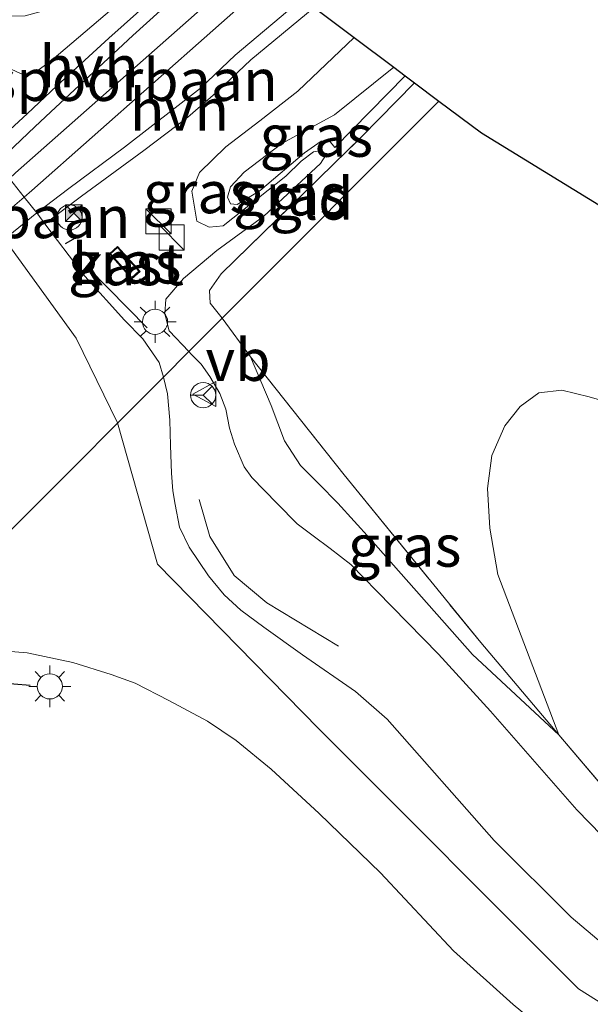
# Model space of a CAD drawing. Units: metres. Extents: x 240000 to 245708, y 512499 to 516094.
# Drawn here: x 243860 to 243894, y 515679 to 515738 of the extents above; entities that cross this region are included whole.
import ezdxf
from ezdxf.enums import TextEntityAlignment as Align

# ---------------------------------------------------------------- set-up
doc = ezdxf.new("R2010")
doc.units = ezdxf.units.M
doc.linetypes.add('IE-TERREINAFSCHEIDING', pattern=[10, 8, -2])
doc.layers.get('0').update_dxf_attribs({"lineweight": 25})
for name, color, linetype, lineweight in [('B-ME-BV-GELEIDECONSTRUCTIE-GELEIDERAIL-L-B1', 213, 'BV-GELEIDERAIL', 18), ('B-ME-GR-BOOM-GV-B6', 93, 'Continuous', 18), ('B-ME-GW-KRUINLIJN-L-B1', 93, 'Continuous', 18), ('B-ME-GW-TEENLIJN-L-B1', 93, 'Continuous', 18), ('B-ME-IE-GRASLAND-GV-B6', 93, 'Continuous', 18), ('B-ME-IE-GRONDWERKLIJN-GROND_INGERICHT-GV-B6', 253, 'Continuous', 18), ('B-ME-IE-HULPGEOMETRIE-L-B1', 53, 'Continuous', 18), ('B-ME-IE-INRICHTINGSELEMENT-S-B1', 253, 'Continuous', 18), ('B-ME-IE-MEUBILAIR_WEGMEUBILAIR-LICHTMAST-S-B1', 8, 'Continuous', 18), ('B-ME-IE-TERREINAFSCHEIDING-RASTERHEKWERK-L-B1', 8, 'IE-TERREINAFSCHEIDING', 18), ('B-ME-KG-KADASTRAAL-DAKRAND-L-B1', 13, 'Continuous', 18), ('B-ME-OG-BEBOUWING-GV-B6', 173, 'Continuous', 18), ('B-ME-SB-SPOOR-GV-B6', 253, 'Continuous', 18), ('B-ME-SB-SPOOR-L-B1', 253, 'Continuous', 18), ('B-ME-VH-VERH_SOORT-BITUMEN-GV-B6', 8, 'IE-TERREINAFSCHEIDING-NATUURLIJK-HOUTWAL', 18), ('B-ME-VH-VERH_SOORT-HALF_VERHARDING-GV-B6', 8, 'IE-TERREINAFSCHEIDING-NATUURLIJK-HOUTWAL', 18), ('B-ME-VW-MEUBILAIR_WEGMEUBILAIR-RONA-S-B1', 8, 'Continuous', 18), ('B-ME-VW-MEUBILAIR_WEGMEUBILAIR-SLAGBOOM-S-B1', 8, 'Continuous', 18), ('B-ME-VW-MEUBILAIR_WEGMEUBILAIR-VERKEERSBORD-S-B1', 8, 'Continuous', 18)]:
    doc.layers.add(name, color=color, linetype=linetype, lineweight=lineweight)
doc.layers.add('B-ME-IE-TERREINAFSCHEIDING-SCHRIKHEK-L-B1', color=10, linetype='Continuous')
doc.layers.add('B-ME-KG-KADASTRAAL-OPNAMEDTMGRENS-L-B1', color=10, linetype='Continuous')
doc.styles.add('NLCS-ISO', font='NLCS-ISO.TTF')
doc.linetypes.add('BV-GELEIDERAIL', pattern='A,10,-3,[108,NLCS.SHX,S=1,R=0,X=0,Y=0],-3', length=16)
doc.linetypes.add('IE-TERREINAFSCHEIDING-NATUURLIJK-HOUTWAL', pattern='A,7,-1.5,[67,NLCS.SHX,S=0.75,R=45,X=0,Y=0],-1.5,7,-1.5,[70,NLCS.SHX,S=0.75,R=0,X=0,Y=0],-1.5', length=20)

# ---------------------------------------------------------------- blocks, each defined once
blk = doc.blocks.new('kast')
blk.add_line((-0.75, -0.75), (0.75, 0.75))
blk.add_lwpolyline([(-0.75, 0.75), (0.75, 0.75), (0.75, -0.75), (-0.75, -0.75)], close=True)
blk = doc.blocks.new('lantaarnpaal')
for p, q in [((0, 0.75), (0, 1.25)), ((-0.884, 0.884), (-0.53, 0.53)), ((0.53, 0.53), (0.884, 0.884)), ((-0.75, 0), (-1.25, 0)), ((0.75, 0), (1.25, 0)), ((-0.53, -0.53), (-0.884, -0.884)), ((0.53, -0.53), (0.884, -0.884)), ((0, -0.75), (0, -1.25))]:
    blk.add_line(p, q)
blk.add_circle((0, 0), 0.75)
blk = doc.blocks.new('dtb')
blk.add_circle((0, 0), 0.75)
blk = doc.blocks.new('camera')
h = blk.add_hatch(color=256)
h.paths.add_polyline_path([(0.5, 0.5), (-0.5, 0.5), (0, 0)])
h.paths.add_polyline_path([(0, 0), (-0.5, -0.5), (0.5, -0.5)])
for p, q in [((-0.5, 0.5), (0.5, -0.5)), ((0.5, 0.5), (-0.5, -0.5))]:
    blk.add_line(p, q)
blk.add_lwpolyline([(-0.5, 0.5), (0.5, 0.5), (0.5, -0.5), (-0.5, -0.5)], close=True)
blk = doc.blocks.new('verkeersbord')
for p, q in [((0, 0.75), (-0.75, -0.625)), ((0.75, -0.625), (0, 0.75)), ((-0.75, -0.625), (0.75, -0.625))]:
    blk.add_line(p, q)
blk = doc.blocks.new('wegwijzer')
for q in [(0, 0.75), (-0.53, -0.53), (0.53, -0.53)]:
    blk.add_line((0, 0), q)
blk.add_circle((0, 0), 0.75)

msp = doc.modelspace()

# ---------------------------------------------------------------- linework, layer by layer
at = {"layer": 'B-ME-BV-GELEIDECONSTRUCTIE-GELEIDERAIL-L-B1'}
msp.add_polyline3d([(243871.046, 515709.33, 12.593), (243871.688, 515707.12, 12.522), (243873.131, 515704.8, 12.541), (243875.082, 515703.176, 12.485), (243879.359, 515700.591, 12.426)], dxfattribs=at)
at = {"layer": 'B-ME-GR-BOOM-GV-B6'}
msp.add_polyline3d([(243892.499, 515695.293, 10.019), (243888.846, 515704.853, 9.478), (243888.377, 515707.629, 9.493), (243888.237, 515710.001, 9.554), (243888.492, 515711.967, 9.592), (243889.28, 515713.727, 9.606), (243890.194, 515714.885, 9.686), (243891.305, 515715.707, 9.743), (243892.675, 515715.859, 9.719), (243894.307, 515715.473, 9.705), (243895.804, 515715.022, 9.658), (243897.931, 515714.264, 9.658), (243900.059, 515713.506, 9.658), (243901.777, 515711.951, 9.658), (243907.569, 515698.667, 9.677), (243910.442, 515692.961, 9.714), (243911.086, 515690.884, 9.733), (243910.861, 515688.617, 9.766), (243910.118, 515687.891, 9.771), (243908.713, 515687.639, 9.771), (243907.077, 515687.558, 9.78), (243900.313, 515686.385, 10.03), (243897.839, 515688.983, 10.023), (243892.499, 515695.293, 10.019)], dxfattribs=at)
at = {"layer": 'B-ME-GW-KRUINLIJN-L-B1'}
msp.add_line((243879.129, 515730.354, 10.251), (243883.335, 515734.631, 10.201), dxfattribs=at)
for points in [[(243843.065, 515762.77, 11.522), (243845.782, 515758.982, 11.685), (243848.726, 515745.206, 11.927), (243852.819, 515734.848, 12.155), (243857.221, 515727.926, 12.183), (243857.944, 515726.986, 12.189), (243858.786, 515725.831, 12.196), (243859.433, 515724.872, 12.201), (243863.702, 515718.968, 12.114), (243866.184, 515713.907, 12.069)], [(243850.457, 515759.292, 11.406), (243851.374, 515753.057, 11.474), (243852.438, 515747.638, 11.578), (243854.143, 515741.848, 11.72), (243855.588, 515738.537, 11.805), (243856.815, 515736.832, 11.818), (243858.413, 515735.675, 11.701), (243860.424, 515734.744, 11.597), (243861.204, 515734.785, 11.571), (243862.264, 515735.558, 11.493), (243871.536, 515743.481, 11.416)], [(243880.289, 515736.916, 11.768), (243876.927, 515733.718, 11.785), (243874.668, 515731.944, 11.772), (243872.64, 515730.398, 11.701), (243871.071, 515728.849, 11.604), (243870.605, 515727.752, 11.506), (243870.914, 515725.961, 11.454), (243871.645, 515725.59, 11.331), (243872.471, 515725.676, 11.111), (243876.206, 515728.632, 10.812), (243877.129, 515729.543, 10.741), (243877.866, 515730.089, 10.618), (243878.325, 515730.177, 10.592), (243878.599, 515729.9, 10.579), (243878.274, 515729.398, 10.592), (243874.906, 515726.256, 11.007), (243872.095, 515724.211, 11.176), (243870.111, 515722.527, 11.351), (243869.049, 515721.296, 11.636), (243868.997, 515720.425, 11.662), (243869.265, 515719.414, 11.707), (243870.429, 515718.165, 11.616)], [(243870.429, 515718.165, 11.616), (243870.578, 515718.013, 11.614), (243871.155, 515717.423, 11.628), (243871.681, 515716.683, 11.614), (243872.287, 515715.658, 11.623), (243872.627, 515714.736, 11.621), (243872.848, 515713.598, 11.602), (243873.154, 515712.644, 11.602), (243873.723, 515711.285, 11.564), (243874.183, 515710.646, 11.546), (243875.701, 515709.093, 11.479), (243876.889, 515707.878, 11.404), (243877.849, 515707.167, 11.373), (243878.859, 515706.404, 11.307), (243880.083, 515705.456, 11.203), (243881.634, 515703.87, 11.142), (243885.314, 515700.106, 11.026), (243888.413, 515696.7, 10.92), (243893.57, 515690.817, 10.934), (243898.767, 515685.468, 11.015)], [(243866.184, 515713.907, 12.069), (243868.559, 515705.482, 11.666), (243878.176, 515695.645, 11.338), (243893.658, 515680.119, 11.295), (243907.958, 515671.104, 11.268)]]:
    msp.add_polyline3d(points, dxfattribs=at)
at = {"layer": 'B-ME-GW-TEENLIJN-L-B1'}
for points in [[(243882.644, 515735.149, 10.247), (243879.105, 515732.299, 10.308), (243875.975, 515730.595, 10.412), (243873.726, 515728.886, 10.526), (243872.913, 515728.011, 10.583), (243872.726, 515727.388, 10.583), (243872.906, 515726.984, 10.573), (243873.31, 515726.944, 10.541), (243874.673, 515727.779, 10.458), (243877.329, 515730.036, 10.365), (243878.324, 515730.727, 10.329), (243878.801, 515730.76, 10.282), (243879.129, 515730.354, 10.251)], [(243874.098, 515717.857, 9.853), (243875.333, 515714.939, 10.061), (243876.127, 515712.844, 10.125), (243877.079, 515711.365, 10.153), (243878.185, 515710.267, 10.217), (243879.307, 515709.12, 10.212), (243881.269, 515706.978, 10.148), (243887.349, 515700.083, 10.108), (243892.499, 515695.293, 10.019)]]:
    msp.add_polyline3d(points, dxfattribs=at)
at = {"layer": 'B-ME-IE-GRASLAND-GV-B6'}
for points in [[(243850.457, 515759.292, 11.406), (243853.174, 515757.254, 9.887), (243854.005, 515751.36, 9.932), (243855.624, 515745.149, 10.012), (243857.594, 515740.352, 10.067), (243858.756, 515738.88, 10.036), (243859.776, 515738.19, 10.012), (243860.679, 515738.208, 9.998), (243861.975, 515738.565, 9.963), (243863.694, 515740.019, 9.953), (243869.136, 515745.282, 9.884), (243871.536, 515743.481, 11.416), (243862.264, 515735.558, 11.493), (243861.204, 515734.785, 11.571), (243860.424, 515734.744, 11.597), (243858.413, 515735.675, 11.701), (243856.815, 515736.832, 11.818), (243855.588, 515738.537, 11.805), (243854.143, 515741.848, 11.72), (243852.438, 515747.638, 11.578), (243851.374, 515753.057, 11.474), (243850.457, 515759.292, 11.406)], [(243855.588, 515738.537, 11.805), (243856.815, 515736.832, 11.818), (243858.413, 515735.675, 11.701), (243860.424, 515734.744, 11.597), (243861.204, 515734.785, 11.571), (243862.264, 515735.558, 11.493), (243871.536, 515743.481, 11.416)], [(243869.868, 515740.661, 11.655), (243865.66, 515736.873, 11.655), (243862.56, 515734.032, 11.759), (243860.788, 515732.356, 11.935), (243858.979, 515730.717, 12.023), (243858.352, 515730.244, 12.168), (243857.579, 515731.221, 12.16), (243856.318, 515733.704, 12.045), (243854.586, 515737.598, 11.936), (243852.788, 515742.739, 11.796)], [(243870.914, 515725.961, 11.454), (243871.645, 515725.59, 11.331), (243872.471, 515725.676, 11.111), (243876.206, 515728.632, 10.812), (243877.129, 515729.543, 10.741), (243877.866, 515730.089, 10.618), (243878.325, 515730.177, 10.592), (243878.599, 515729.9, 10.579), (243878.274, 515729.398, 10.592), (243874.906, 515726.256, 11.007), (243872.095, 515724.211, 11.176), (243870.111, 515722.527, 11.351), (243869.049, 515721.296, 11.636), (243868.997, 515720.425, 11.662), (243869.265, 515719.414, 11.707), (243870.429, 515718.165, 11.616), (243868.91, 515716.641, 11.917), (243868.651, 515717.519, 11.926), (243867.693, 515718.932, 11.926), (243866.594, 515720.046, 11.967), (243864.23, 515722.662, 12.087), (243864.054, 515722.895, 12.093), (243861.851, 515725.798, 12.18), (243864.026, 515727.435, 12.05), (243867.75, 515730.162, 11.988), (243870.368, 515732.162, 11.977), (243872.176, 515733.728, 11.998), (243874.133, 515735.586, 11.998), (243877.896, 515738.711, 11.941), (243880.289, 515736.916, 11.768), (243876.927, 515733.718, 11.785), (243874.668, 515731.944, 11.772), (243872.64, 515730.398, 11.701), (243871.071, 515728.849, 11.604), (243870.605, 515727.752, 11.506), (243870.914, 515725.961, 11.454)], [(243880.289, 515736.916, 11.768), (243882.644, 515735.149, 10.247), (243879.105, 515732.299, 10.308), (243875.975, 515730.595, 10.412), (243873.726, 515728.886, 10.526), (243872.913, 515728.011, 10.583), (243872.726, 515727.388, 10.583), (243872.906, 515726.984, 10.573), (243873.31, 515726.944, 10.541), (243874.673, 515727.779, 10.458), (243877.329, 515730.036, 10.365), (243878.324, 515730.727, 10.329), (243878.801, 515730.76, 10.282), (243879.129, 515730.354, 10.251), (243883.335, 515734.631, 10.201), (243883.894, 515734.211, 9.787), (243880.711, 515730.967, 9.794), (243872.365, 515722.805, 9.903), (243871.661, 515721.819, 9.914), (243871.693, 515721.048, 9.919), (243872.421, 515720.163, 9.908), (243870.429, 515718.165, 11.616), (243869.265, 515719.414, 11.707), (243868.997, 515720.425, 11.662), (243869.049, 515721.296, 11.636), (243870.111, 515722.527, 11.351), (243872.095, 515724.211, 11.176), (243874.906, 515726.256, 11.007), (243878.274, 515729.398, 10.592), (243878.599, 515729.9, 10.579), (243878.325, 515730.177, 10.592), (243877.866, 515730.089, 10.618), (243877.129, 515729.543, 10.741), (243876.206, 515728.632, 10.812), (243872.471, 515725.676, 11.111), (243871.645, 515725.59, 11.331), (243870.914, 515725.961, 11.454), (243870.605, 515727.752, 11.506), (243871.071, 515728.849, 11.604), (243872.64, 515730.398, 11.701), (243874.668, 515731.944, 11.772), (243876.927, 515733.718, 11.785), (243880.289, 515736.916, 11.768)], [(243882.644, 515735.149, 10.247), (243883.335, 515734.631, 10.201), (243879.129, 515730.354, 10.251), (243878.801, 515730.76, 10.282), (243878.324, 515730.727, 10.329), (243877.329, 515730.036, 10.365), (243874.673, 515727.779, 10.458), (243873.31, 515726.944, 10.541), (243872.906, 515726.984, 10.573), (243872.726, 515727.388, 10.583), (243872.913, 515728.011, 10.583), (243873.726, 515728.886, 10.526), (243875.975, 515730.595, 10.412), (243879.105, 515732.299, 10.308), (243882.644, 515735.149, 10.247)], [(243865.689, 515724.007, 11.706), (243867.034, 515722.517, 11.706), (243867.522, 515722.957, 11.618), (243866.176, 515724.448, 11.618), (243865.689, 515724.007, 11.706)], [(243870.429, 515718.165, 11.616), (243872.421, 515720.163, 9.908), (243874.098, 515717.857, 9.853), (243875.333, 515714.939, 10.061), (243876.127, 515712.844, 10.125), (243877.079, 515711.365, 10.153), (243878.185, 515710.267, 10.217), (243879.307, 515709.12, 10.212), (243881.269, 515706.978, 10.148), (243887.349, 515700.083, 10.108), (243892.499, 515695.293, 10.019), (243897.839, 515688.983, 10.023)], [(243868.91, 515716.641, 11.917), (243870.429, 515718.165, 11.616), (243870.578, 515718.013, 11.614), (243871.155, 515717.423, 11.628), (243871.681, 515716.683, 11.614), (243872.287, 515715.658, 11.623), (243872.627, 515714.736, 11.621), (243872.848, 515713.598, 11.602), (243873.154, 515712.644, 11.602), (243873.723, 515711.285, 11.564), (243874.183, 515710.646, 11.546), (243875.701, 515709.093, 11.479), (243876.889, 515707.878, 11.404), (243877.849, 515707.167, 11.373), (243878.859, 515706.404, 11.307), (243880.083, 515705.456, 11.203), (243881.634, 515703.87, 11.142), (243885.314, 515700.106, 11.026), (243888.413, 515696.7, 10.92), (243893.57, 515690.817, 10.934), (243898.767, 515685.468, 11.015)], [(243898.767, 515685.468, 11.015), (243893.57, 515690.817, 10.934), (243888.413, 515696.7, 10.92), (243885.314, 515700.106, 11.026), (243881.634, 515703.87, 11.142), (243880.083, 515705.456, 11.203), (243878.859, 515706.404, 11.307), (243877.849, 515707.167, 11.373), (243876.889, 515707.878, 11.404), (243875.701, 515709.093, 11.479), (243874.183, 515710.646, 11.546), (243873.723, 515711.285, 11.564), (243873.154, 515712.644, 11.602), (243872.848, 515713.598, 11.602), (243872.627, 515714.736, 11.621), (243872.287, 515715.658, 11.623), (243871.681, 515716.683, 11.614), (243871.155, 515717.423, 11.628), (243870.578, 515718.013, 11.614), (243870.429, 515718.165, 11.616)], [(243887.841, 515700.795, 10.016), (243892.499, 515695.293, 10.019), (243887.349, 515700.083, 10.108), (243881.269, 515706.978, 10.148), (243879.307, 515709.12, 10.212), (243878.185, 515710.267, 10.217), (243877.079, 515711.365, 10.153), (243876.127, 515712.844, 10.125), (243875.333, 515714.939, 10.061), (243874.098, 515717.857, 9.853), (243879.693, 515710.818, 9.912), (243887.841, 515700.795, 10.016)], [(243895.761, 515682.251, 11.154), (243893.231, 515684.399, 11.182), (243888.643, 515688.99, 11.305), (243882.259, 515696.222, 11.449), (243880.375, 515697.879, 11.475), (243877.212, 515700.067, 11.475), (243874.911, 515701.712, 11.482), (243873.52, 515702.729, 11.503), (243872.529, 515703.642, 11.557), (243871.607, 515704.787, 11.623), (243870.442, 515706.486, 11.699), (243869.871, 515707.677, 11.737), (243869.609, 515709.039, 11.752), (243869.468, 515709.859, 11.773), (243869.396, 515710.911, 11.795), (243869.331, 515712.564, 11.858), (243869.298, 515714.083, 11.908), (243869.149, 515715.653, 11.929), (243868.91, 515716.641, 11.917)], [(243858.33, 515700.385, 11.392), (243860.798, 515700.19, 11.354), (243863.512, 515699.609, 11.266), (243865.79, 515698.899, 11.212), (243867.236, 515698.365, 11.179), (243869.228, 515697.341, 11.177), (243871.533, 515696.097, 11.167), (243873.256, 515694.943, 11.165), (243875.34, 515693.25, 11.158), (243878.198, 515690.598, 11.151), (243881.863, 515687.052, 11.184), (243886.216, 515682.396, 11.212), (243889.769, 515679.202, 11.262)]]:
    msp.add_polyline3d(points, dxfattribs=at)
at = {"layer": 'B-ME-IE-GRONDWERKLIJN-GROND_INGERICHT-GV-B6'}
for points in [[(243883.894, 515734.211, 9.787), (243885.343, 515733.125, 9.703), (243872.421, 515720.163, 9.908), (243871.693, 515721.048, 9.919), (243871.661, 515721.819, 9.914), (243872.365, 515722.805, 9.903), (243880.711, 515730.967, 9.794), (243883.894, 515734.211, 9.787)], [(243895.804, 515715.022, 9.658), (243894.307, 515715.473, 9.705), (243892.675, 515715.859, 9.719), (243891.305, 515715.707, 9.743), (243890.194, 515714.885, 9.686), (243889.28, 515713.727, 9.606), (243888.492, 515711.967, 9.592), (243888.237, 515710.001, 9.554), (243888.377, 515707.629, 9.493), (243888.846, 515704.853, 9.478), (243892.499, 515695.293, 10.019), (243887.841, 515700.795, 10.016), (243879.693, 515710.818, 9.912), (243874.098, 515717.857, 9.853), (243872.421, 515720.163, 9.908), (243885.343, 515733.125, 9.703)], [(243885.343, 515733.125, 9.703), (243887.874, 515731.224, 9.703), (243899.757, 515723.917, 9.612)]]:
    msp.add_polyline3d(points, dxfattribs=at)
at = {"layer": 'B-ME-IE-HULPGEOMETRIE-L-B1'}
msp.add_polyline3d([(243885.343, 515733.125, 9.703), (243872.421, 515720.163, 9.908), (243870.429, 515718.165, 11.616), (243868.91, 515716.641, 11.917), (243852.8, 515700.481, 11.638), (243845.721, 515693.38, 11.572), (243839.881, 515687.522, 11.115), (243837.721, 515685.355, 9.776), (243836.518, 515684.148, 9.631), (243836.447, 515684.077, 8.834), (243830.614, 515678.226, 8.834)], dxfattribs=at)
at = {"layer": 'B-ME-IE-TERREINAFSCHEIDING-RASTERHEKWERK-L-B1'}
msp.add_line((243872.421, 515720.163, 9.908), (243874.098, 515717.857, 9.853), dxfattribs=at)
for points in [[(243872.421, 515720.163, 9.908), (243871.693, 515721.048, 9.919), (243871.661, 515721.819, 9.914), (243872.365, 515722.805, 9.903), (243880.711, 515730.967, 9.794), (243883.894, 515734.211, 9.787)], [(243874.098, 515717.857, 9.853), (243879.693, 515710.818, 9.912), (243887.841, 515700.795, 10.016), (243892.499, 515695.293, 10.019)], [(243892.499, 515695.293, 10.019), (243897.839, 515688.983, 10.023), (243900.313, 515686.385, 10.03)]]:
    msp.add_polyline3d(points, dxfattribs=at)
at = {"layer": 'B-ME-IE-TERREINAFSCHEIDING-SCHRIKHEK-L-B1'}
for p, q in [((243863.084, 515724.618, 12.133), (243864.269, 515725.301, 11.962)), ((243864.455, 515723.138, 12.057), (243867.953, 515719.593, 11.783)), ((243856.072, 515698.651, 11.358), (243860.974, 515698.261, 11.387))]:
    msp.add_line(p, q, dxfattribs=at)
at = {"layer": 'B-ME-KG-KADASTRAAL-DAKRAND-L-B1'}
msp.add_polyline3d([(243865.759, 515724.004, 13.796), (243867.038, 515722.587, 13.719), (243867.451, 515722.961, 13.714), (243866.173, 515724.377, 13.79), (243865.759, 515724.004, 13.796)], dxfattribs=at)
at = {"layer": 'B-ME-KG-KADASTRAAL-OPNAMEDTMGRENS-L-B1'}
for points in [[(243877.896, 515738.711, 11.941), (243880.289, 515736.916, 11.768), (243882.644, 515735.149, 10.247), (243883.335, 515734.631, 10.201), (243883.894, 515734.211, 9.787), (243885.343, 515733.125, 9.703)], [(243885.343, 515733.125, 9.703), (243887.874, 515731.224, 9.703), (243899.757, 515723.917, 9.612)]]:
    msp.add_polyline3d(points, dxfattribs=at)
at = {"layer": 'B-ME-OG-BEBOUWING-GV-B6'}
msp.add_polyline3d([(243867.522, 515722.957, 11.618), (243867.034, 515722.517, 11.706), (243865.689, 515724.007, 11.706), (243866.176, 515724.448, 11.618), (243867.522, 515722.957, 11.618)], dxfattribs=at)
at = {"layer": 'B-ME-SB-SPOOR-GV-B6'}
for points in [[(243873.002, 515742.382, 11.722), (243873.531, 515741.985, 12.025), (243874.3, 515741.408, 12.126), (243875.46, 515740.538, 12.12), (243877.19, 515739.241, 12.014), (243873.201, 515735.867, 12.069), (243871.133, 515733.9, 12.09), (243866.597, 515730.371, 12.064), (243863.279, 515727.898, 12.121), (243861.361, 515726.444, 12.199), (243860.614, 515727.389, 12.193), (243859.728, 515728.508, 12.183), (243858.968, 515729.467, 12.175), (243859.595, 515730.013, 11.988), (243861.256, 515731.58, 11.947), (243862.21, 515732.473, 11.898), (243864.173, 515734.312, 11.796), (243867.089, 515737.045, 11.744), (243873.002, 515742.382, 11.722)], [(243857.712, 515723.47, 12.202), (243857.097, 515724.393, 12.198), (243856.303, 515725.586, 12.194), (243855.661, 515726.549, 12.19), (243857.221, 515727.926, 12.183), (243858.968, 515729.467, 12.175), (243859.728, 515728.508, 12.183), (243860.614, 515727.389, 12.193), (243861.361, 515726.444, 12.199), (243859.433, 515724.872, 12.201), (243857.712, 515723.47, 12.202)]]:
    msp.add_polyline3d(points, dxfattribs=at)
at = {"layer": 'B-ME-SB-SPOOR-L-B1'}
for points in [[(243825.032, 515698.784, 12.123), (243836.834, 515708.912, 12.117), (243846.09, 515716.817, 12.082), (243856.303, 515725.586, 12.194), (243857.944, 515726.986, 12.189), (243859.728, 515728.508, 12.183), (243860.096, 515728.836, 12.126), (243874.3, 515741.408, 12.126)], [(243825.883, 515697.659, 12.148), (243837.758, 515707.832, 12.134), (243847.013, 515715.737, 12.123), (243857.097, 515724.393, 12.198), (243858.786, 515725.831, 12.196), (243860.614, 515727.389, 12.193), (243861.061, 515727.793, 12.134), (243875.46, 515740.538, 12.12)]]:
    msp.add_polyline3d(points, dxfattribs=at)
at = {"layer": 'B-ME-VH-VERH_SOORT-BITUMEN-GV-B6'}
for points in [[(243859.433, 515724.872, 12.201), (243861.361, 515726.444, 12.199), (243861.851, 515725.798, 12.18), (243864.054, 515722.895, 12.093), (243864.23, 515722.662, 12.087), (243866.594, 515720.046, 11.967), (243867.693, 515718.932, 11.926), (243868.651, 515717.519, 11.926), (243868.91, 515716.641, 11.917), (243852.8, 515700.481, 11.638)], [(243852.8, 515700.481, 11.638), (243868.91, 515716.641, 11.917), (243869.149, 515715.653, 11.929), (243869.298, 515714.083, 11.908), (243869.331, 515712.564, 11.858), (243869.396, 515710.911, 11.795), (243869.468, 515709.859, 11.773), (243869.609, 515709.039, 11.752), (243869.871, 515707.677, 11.737), (243870.442, 515706.486, 11.699), (243871.607, 515704.787, 11.623), (243872.529, 515703.642, 11.557), (243873.52, 515702.729, 11.503), (243874.911, 515701.712, 11.482), (243877.212, 515700.067, 11.475), (243880.375, 515697.879, 11.475), (243882.259, 515696.222, 11.449), (243888.643, 515688.99, 11.305), (243893.231, 515684.399, 11.182), (243895.761, 515682.251, 11.154)], [(243897.081, 515673.445, 11.297), (243893.175, 515676.393, 11.302), (243889.769, 515679.202, 11.262), (243886.216, 515682.396, 11.212), (243881.863, 515687.052, 11.184), (243878.198, 515690.598, 11.151), (243875.34, 515693.25, 11.158), (243873.256, 515694.943, 11.165), (243871.533, 515696.097, 11.167), (243869.228, 515697.341, 11.177), (243867.236, 515698.365, 11.179), (243865.79, 515698.899, 11.212), (243863.512, 515699.609, 11.266), (243860.798, 515700.19, 11.354), (243858.33, 515700.385, 11.392), (243855.294, 515700.519, 11.545), (243852.8, 515700.481, 11.638)]]:
    msp.add_polyline3d(points, dxfattribs=at)
at = {"layer": 'B-ME-VH-VERH_SOORT-HALF_VERHARDING-GV-B6'}
for points in [[(243872.359, 515742.864, 11.646), (243873.002, 515742.382, 11.722), (243867.089, 515737.045, 11.744), (243864.173, 515734.312, 11.796), (243862.21, 515732.473, 11.898), (243861.256, 515731.58, 11.947), (243859.595, 515730.013, 11.988), (243858.968, 515729.467, 12.175), (243858.352, 515730.244, 12.168), (243858.979, 515730.717, 12.023), (243860.788, 515732.356, 11.935), (243862.56, 515734.032, 11.759), (243865.66, 515736.873, 11.655), (243869.868, 515740.661, 11.655), (243872.359, 515742.864, 11.646)], [(243877.19, 515739.241, 12.014), (243877.896, 515738.711, 11.941), (243874.133, 515735.586, 11.998), (243872.176, 515733.728, 11.998), (243870.368, 515732.162, 11.977), (243867.75, 515730.162, 11.988), (243864.026, 515727.435, 12.05), (243861.851, 515725.798, 12.18), (243861.361, 515726.444, 12.199), (243863.279, 515727.898, 12.121), (243866.597, 515730.371, 12.064), (243871.133, 515733.9, 12.09), (243873.201, 515735.867, 12.069), (243877.19, 515739.241, 12.014)]]:
    msp.add_polyline3d(points, dxfattribs=at)

# ---------------------------------------------------------------- block references
at = {"layer": 'B-ME-IE-INRICHTINGSELEMENT-S-B1', "rotation": 90}
for name, p in [('camera', (243863.576, 515726.43, 12.033)), ('kast', (243868.616, 515725.939, 11.582)), ('kast', (243869.408, 515724.975, 11.582))]:
    msp.add_blockref(name, p, dxfattribs=at)
at = {"layer": 'B-ME-IE-MEUBILAIR_WEGMEUBILAIR-LICHTMAST-S-B1', "rotation": 90}
for p in [(243868.416, 515719.943, 11.7), (243862.141, 515698.182, 11.318)]:
    msp.add_blockref('lantaarnpaal', p, dxfattribs=at)
at = {"layer": 'B-ME-VW-MEUBILAIR_WEGMEUBILAIR-RONA-S-B1', "rotation": 90}
msp.add_blockref('wegwijzer', (243871.283, 515715.569, 11.856), dxfattribs=at)
at = {"layer": 'B-ME-VW-MEUBILAIR_WEGMEUBILAIR-SLAGBOOM-S-B1', "rotation": 90}
msp.add_blockref('dtb', (243863.317, 515726.176, 12.044), dxfattribs=at)
at = {"layer": 'B-ME-VW-MEUBILAIR_WEGMEUBILAIR-VERKEERSBORD-S-B1', "rotation": 90}
msp.add_blockref('verkeersbord', (243871.417, 515715.635, 11.854), dxfattribs=at)

# ---------------------------------------------------------------- texts
at = {"layer": 'B-ME-IE-GRASLAND-GV-B6', "ltscale": 0.2, "style": 'NLCS-ISO'}
for p in [(243878.03, 515731.046), (243871.07, 515727.676), (243876.445, 515727.541), (243866.605, 515723.482), (243883.298, 515706.575)]:
    msp.add_text('gras', height=2.5, dxfattribs=at).set_placement(p, align=Align.MIDDLE_CENTER)
at = {"layer": 'B-ME-IE-GRONDWERKLIJN-GROND_INGERICHT-GV-B6', "ltscale": 0.2, "style": 'NLCS-ISO'}
msp.add_text('gld', height=2.5, dxfattribs=at).set_placement((243877.748, 515727.294), align=Align.MIDDLE_CENTER)
at = {"layer": 'B-ME-OG-BEBOUWING-GV-B6', "ltscale": 0.2, "style": 'NLCS-ISO'}
msp.add_text('kast', height=2.5, dxfattribs=at).set_placement((243866.789, 515723.377), align=Align.MIDDLE_CENTER)
at = {"layer": 'B-ME-SB-SPOOR-GV-B6', "ltscale": 0.2, "style": 'NLCS-ISO'}
for p in [(243867.142, 515734.379), (243858.346, 515726.189)]:
    msp.add_text('spoorbaan', height=2.5, dxfattribs=at).set_placement(p, align=Align.MIDDLE_CENTER)
at = {"layer": 'B-ME-VH-VERH_SOORT-HALF_VERHARDING-GV-B6', "ltscale": 0.2, "style": 'NLCS-ISO'}
for p in [(243864.481, 515735.192), (243869.868, 515732.61)]:
    msp.add_text('hvh', height=2.5, dxfattribs=at).set_placement(p, align=Align.MIDDLE_CENTER)
at = {"layer": 'B-ME-VW-MEUBILAIR_WEGMEUBILAIR-VERKEERSBORD-S-B1', "ltscale": 0.2, "style": 'NLCS-ISO'}
msp.add_text('vb', height=2.5, dxfattribs=at).set_placement((243871.417, 515715.635, 11.854), align=Align.BOTTOM_LEFT)

doc.saveas('drawing.dxf')
